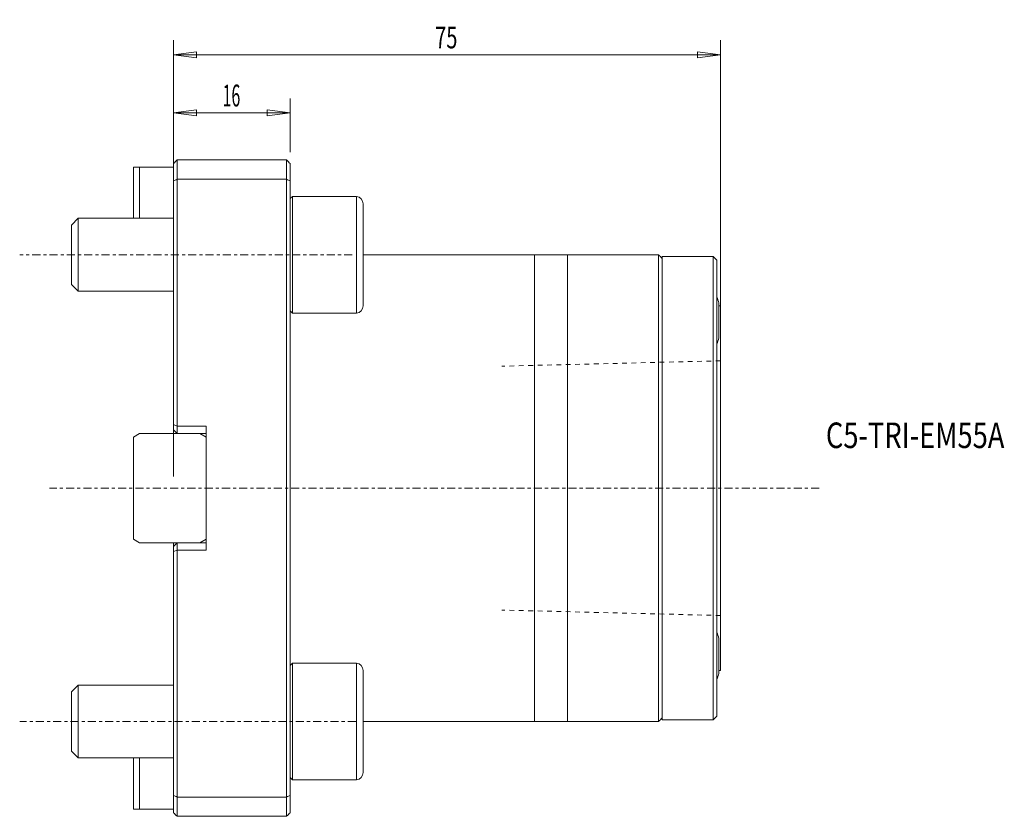
# Model space of a CAD drawing. Units: millimetres. Extents: x -21 to 114, y -45 to 64.
import ezdxf

# ---------------------------------------------------------------- set-up
doc = ezdxf.new("R2010")
doc.units = ezdxf.units.MM
doc.linetypes.add('CENTER', pattern=[47.5, 22, -8.5, 8.5, -8.5])
doc.linetypes.add('DASHED', pattern=[25.72, 12.86, -12.86])
for name, color, linetype in [('1', 4, 'Continuous'), ('2', 7, 'Continuous'), ('SK1', 4, 'Continuous'), ('SK2', 7, 'Continuous'), ('SK3', 1, 'DASHED'), ('SK4', 2, 'CENTER'), ('SK6', 5, 'Continuous')]:
    doc.layers.add(name, color=color, linetype=linetype)
doc.styles.add('iso_b_vert', font='simplex.shx')
doc.dimstyles.get("Standard").update_dxf_attribs({"dimtxt": 0.18, "dimasz": 0.18, "dimexe": 0.18, "dimexo": 0.0625, "dimgap": 0.09, "dimtad": 1, "dimzin": 0, "dimdsep": 52, "dimtxsty": 'Standard', "dimcen": 0.09, "dimadec": 0, "dimazin": 0, "dimtfac": 1, "dimtdec": 4, "dimtofl": 0, "dimtmove": 0, "dimatfit": 3, "dimfxl": 1, "dimtolj": 1, "dimtzin": 0, "dimarcsym": 0})

# ---------------------------------------------------------------- blocks, each defined once
blk = doc.blocks.new('_U0')
at = {"layer": '2', "lineweight": 13}
for p, q in [((0, 1.5875), (0, 61.417769)), ((75, 1.5875), (75, 61.417769)), ((0, 59.417769), (3.174998, 59.835766)), ((0, 59.417769), (75, 59.417769)), ((0, 59.417769), (3.175002, 58.999772)), ((3.174998, 59.835766), (3.175002, 58.999772)), ((75, 59.417769), (71.824998, 59.835766)), ((71.825002, 58.999772), (71.824998, 59.835766)), ((75, 59.417769), (71.825002, 58.999772))]:
    blk.add_line(p, q, dxfattribs=at)
at = {"layer": '2', "lineweight": 18, "insert": (35.867172, 60.302884), "char_height": 3, "attachment_point": 7, "line_spacing_factor": 1.084337, "style": 'iso_b_vert'}
blk.add_mtext('\\W0.6740;75', dxfattribs=at)
blk = doc.blocks.new('_Closed')
at = {"lineweight": -2}
for p, q in [((-1, 0.166667), (0, 0)), ((-1, 0.166667), (-1, -0.166667)), ((0, 0), (-1, -0.166667)), ((0, 0), (-1, 0))]:
    blk.add_line(p, q, dxfattribs=at)
blk = doc.blocks.new('_U1')
at = {"layer": 'SK2', "lineweight": 13}
for p, q in [((0, 46.0875), (0, 53.453353)), ((16, 46.0875), (16, 53.453353)), ((0, 51.453353), (3.174998, 51.87135)), ((0, 51.453353), (16, 51.453353)), ((0, 51.453353), (3.175002, 51.035356)), ((3.174998, 51.87135), (3.175002, 51.035356)), ((16, 51.453353), (12.824998, 51.87135)), ((12.825002, 51.035356), (12.824998, 51.87135)), ((16, 51.453353), (12.825002, 51.035356))]:
    blk.add_line(p, q, dxfattribs=at)
at = {"layer": 'SK2', "lineweight": 18, "insert": (6.742115, 52.338467), "char_height": 3, "attachment_point": 7, "line_spacing_factor": 1.084337, "style": 'iso_b_vert'}
blk.add_mtext('\\W0.5321;16', dxfattribs=at)

msp = doc.modelspace()

# ---------------------------------------------------------------- linework, layer by layer
at = {"layer": '1', "lineweight": 13}
for p, q in [((0.5, 45), (15.5, 45)), ((0.5, 45), (0.5, 42.353)), ((15.5, 42.353), (15.5, 45)), ((0, 42.146), (0, 44.5)), ((16, 44.5), (16, 42.146)), ((0, 8.707), (0, 42.146)), ((0.5, 42.353), (15.5, 42.353)), ((0.5, 42.353), (0.5, 8.5)), ((15.5, -42.353), (15.5, 42.353)), ((16, 42.146), (16, -42.146)), ((16.3, 40), (16, 39.7)), ((25.1, 40), (16.3, 40)), ((16.3, 24), (16.3, 40)), ((25.1, 24), (25.1, 40)), ((26, 24.995), (26, 39.005)), ((49.5, 32), (26, 32)), ((49.5, 32), (49.5, -32)), ((54, 32), (54, -32)), ((66.5, 32), (54, 32)), ((66.5, -32), (66.5, 32)), ((67, -31.75), (67, 31.75)), ((67, 31.75), (74, 31.75)), ((74, -31.75), (74, 31.75)), ((74.5, 31.25), (74.5, -31.25)), ((16, 24.3), (16.3, 24)), ((74.75, 25.4), (74.75, 23)), ((75, 25), (74.75, 25)), ((75, -25), (75, 25)), ((16.3, 24), (25.1, 24)), ((74.75, 23), (74.75, 20.6)), ((0.5, 8.5), (0, 8.707)), ((0, 8), (0, 8.707)), ((0.5, 8.5), (0.5, 7.5)), ((4.5, 8.5), (0.5, 8.5)), ((4.5, 8.5), (4.5, -8.5)), ((0, 7.5), (0, 8)), ((0, 8), (0.5, 7.5)), ((4.5, 7.5), (0.5, 7.5)), ((4.5, 7), (3.634, 7.5)), ((0, -8), (0, -7.5)), ((0, -8), (0.5, -7.5)), ((0, -8.707), (0, -8)), ((0.5, -7.5), (0.5, -8.5)), ((4.5, -7.5), (0.5, -7.5)), ((3.634, -7.5), (4.474, -7.015)), ((4.5, -7.015), (4.474, -7.015)), ((0, -8.707), (0.5, -8.5)), ((0, -42.146), (0, -8.707)), ((0.5, -8.5), (0.5, -42.353)), ((4.5, -8.5), (0.5, -8.5)), ((74.75, -20.6), (74.75, -23)), ((16.3, -24), (16, -24.3)), ((16.3, -40), (16.3, -24)), ((25.1, -24), (16.3, -24)), ((25.1, -40), (25.1, -24)), ((74.75, -23), (74.75, -25.4)), ((26, -39.005), (26, -24.995)), ((74.75, -25), (75, -25)), ((49.5, -32), (26, -32)), ((66.5, -32), (54, -32)), ((67, -31.75), (74, -31.75)), ((16, -39.7), (16.3, -40)), ((16.3, -40), (25.1, -40)), ((0, -44.5), (0, -42.146)), ((0.5, -42.353), (0.5, -45)), ((15.5, -42.353), (0.5, -42.353)), ((15.5, -45), (15.5, -42.353)), ((16, -42.146), (16, -44.5)), ((15.5, -45), (0.5, -45))]:
    msp.add_line(p, q, dxfattribs=at)
for centre, radius, start, end in [((25, 39.005), 1, 0, 84.26083), ((65.042, 23), 10, 13.88654, 18.95519), ((25, 24.995), 1, 275.73917, 0), ((65.042, 23), 10, 341.04481, 346.11346), ((65.042, -23), 10, 13.88654, 18.95519), ((25, -24.995), 1, 0, 84.26083), ((65.042, -23), 10, 341.04481, 346.11346), ((25, -39.005), 1, 275.73917, 0)]:
    msp.add_arc(centre, radius, start, end, dxfattribs=at)
for points in [[(0.5, 45), (0.333, 44.833), (0.167, 44.667), (0, 44.5)], [(15.5, 45), (15.667, 44.833), (15.833, 44.667), (16, 44.5)], [(0.5, 42.353), (0.333, 42.284), (0.167, 42.215), (0, 42.146)], [(15.5, 42.353), (15.667, 42.284), (15.833, 42.215), (16, 42.146)], [(67, 31.5), (66.833, 31.667), (66.667, 31.833), (66.5, 32)], [(74, 31.75), (74.167, 31.583), (74.333, 31.417), (74.5, 31.25)], [(67, -31.5), (66.833, -31.667), (66.667, -31.833), (66.5, -32)], [(74, -31.75), (74.167, -31.583), (74.333, -31.417), (74.5, -31.25)], [(0.5, -42.353), (0.333, -42.284), (0.167, -42.215), (0, -42.146)], [(15.5, -42.353), (15.667, -42.284), (15.833, -42.215), (16, -42.146)], [(0.5, -45), (0.333, -44.833), (0.167, -44.667), (0, -44.5)], [(15.5, -45), (15.667, -44.833), (15.833, -44.667), (16, -44.5)]]:
    msp.add_open_spline(points, degree=3, dxfattribs=at)
for points in [[(54, 32), (53.591, 32), (53.189, 32), (52.402, 32), (52.016, 32), (51.263, 32), (50.895, 32), (50.181, 32), (49.835, 32), (49.5, 32)], [(54, -32), (53.591, -32), (53.189, -32), (52.402, -32), (52.016, -32), (51.263, -32), (50.895, -32), (50.181, -32), (49.835, -32), (49.5, -32)]]:
    msp.add_open_spline(points, degree=3, knots=[0, 0, 0, 0, 0.25, 0.25, 0.5, 0.5, 0.75, 0.75, 1, 1, 1, 1], dxfattribs=at)
at = {"layer": 'SK1', "lineweight": 13}
for p, q in [((-5.5, 44), (-5.5, 37)), ((-4.634, 44), (-5.5, 44)), ((0, 44), (-4.634, 44)), ((-4.634, 44), (-4.634, 37)), ((-13.08, 37), (-14, 36.08)), ((-13.08, 27), (-13.08, 37)), ((0, 37), (-13.08, 37)), ((-14, 27.92), (-14, 36.08)), ((-14, 27.92), (-13.08, 27)), ((-13.08, 27), (0, 27)), ((-4.634, 7.5), (-5.5, 7)), ((-5.5, 7), (-5.5, -7.015)), ((0.5, 7.5), (-4.634, 7.5)), ((-5.5, -7.015), (-4.634, -7.515)), ((-4.634, -7.515), (-1.515, -7.515)), ((-1.515, -7.515), (-1.5, -7.5)), ((-1.5, -7.5), (0.5, -7.5)), ((-13.08, -27), (-14, -27.92)), ((-14, -36.08), (-14, -27.92)), ((0, -27), (-13.08, -27)), ((-13.08, -37), (-13.08, -27)), ((-14, -36.08), (-13.08, -37)), ((-13.08, -37), (0, -37)), ((-5.5, -37), (-5.5, -44)), ((-4.634, -37), (-4.634, -44)), ((-4.634, -44), (-5.5, -44)), ((0, -44), (-4.634, -44))]:
    msp.add_line(p, q, dxfattribs=at)
at = {"layer": 'SK3', "lineweight": 18, "ltscale": 0.05}
for p, q in [((75, 17.461), (45, 16.724)), ((75, -17.461), (45, -16.718))]:
    msp.add_line(p, q, dxfattribs=at)
at = {"layer": 'SK4', "lineweight": 13, "ltscale": 0.05}
for p, q in [((24.5, 32), (-21.08, 32)), ((88.5, 0), (-17, 0)), ((25, -32), (-21.08, -32))]:
    msp.add_line(p, q, dxfattribs=at)

# ---------------------------------------------------------------- texts
at = {"layer": 'SK6', "lineweight": 18, "insert": (89.435, 5.498), "char_height": 3.5, "attachment_point": 7, "line_spacing_factor": 1.084337, "style": 'iso_b_vert'}
msp.add_mtext('\\W0.7845;C5-TRI-EM55A', dxfattribs=at)

# ---------------------------------------------------------------- dimensions: what is measured, and where the dimension line sits
at = {"layer": '2', "lineweight": 18}
dim = msp.add_linear_dim(base=(75, 59.418), p1=(0, 0), p2=(75, 0), dimstyle='Standard', override={"dimtxt": 3, "dimasz": 3.175, "dimexe": 2, "dimexo": 1.5875, "dimgap": 1.5, "dimtad": 1, "dimtih": 1, "dimtoh": 0, "dimdec": 2, "dimlfac": 1, "dimzin": 8, "dimdsep": 46, "dimlunit": 2, "dimpost": '<>', "dimtxsty": 'iso_b_vert', "dimblk1": 'Closed', "dimblk2": 'Closed', "dimsah": 1, "dimse1": 0, "dimse2": 0, "dimsd1": 0, "dimsd2": 0, "dimclrd": 7, "dimclre": 7, "dimclrt": 7, "dimtol": 0, "dimtm": -0.1, "dimtfac": 1.166667, "dimtdec": 2, "dimtofl": 1, "dimtmove": 0, "dimtzin": 8, "dimlwd": 13, "dimlwe": 13}, dxfattribs=at)
dim.commit()
dim.dimension.update_dxf_attribs({"geometry": '_U0', "text_midpoint": (37.5, 59.418)})
at = {"layer": 'SK2', "lineweight": 18}
dim = msp.add_linear_dim(base=(16, 51.453), p1=(0, 44.5), p2=(16, 44.5), dimstyle='Standard', override={"dimtxt": 3, "dimasz": 3.175, "dimexe": 2, "dimexo": 1.5875, "dimgap": 1.5, "dimtad": 1, "dimtih": 1, "dimtoh": 0, "dimdec": 2, "dimlfac": 1, "dimzin": 8, "dimdsep": 46, "dimlunit": 2, "dimpost": '<>', "dimtxsty": 'iso_b_vert', "dimblk1": 'Closed', "dimblk2": 'Closed', "dimsah": 1, "dimse1": 0, "dimse2": 0, "dimsd1": 0, "dimsd2": 0, "dimclrd": 7, "dimclre": 7, "dimclrt": 7, "dimtol": 0, "dimtm": -0.1, "dimtfac": 1.166667, "dimtdec": 2, "dimtofl": 1, "dimtmove": 0, "dimtzin": 8, "dimlwd": 13, "dimlwe": 13}, dxfattribs=at)
dim.commit()
dim.dimension.update_dxf_attribs({"geometry": '_U1', "text_midpoint": (8, 51.453)})

doc.saveas('drawing.dxf')
